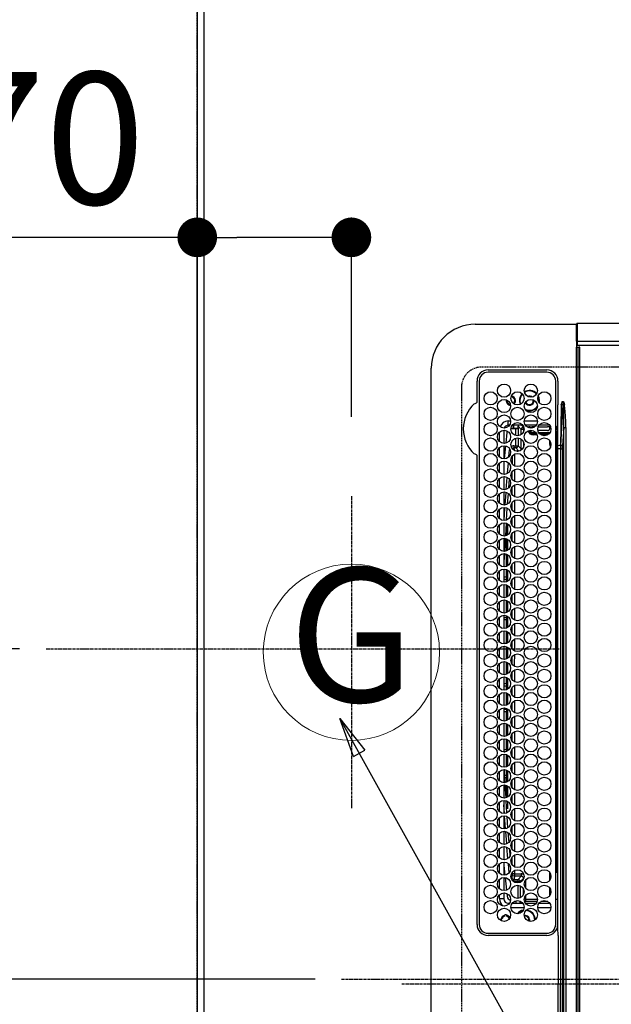
# Model space of a CAD drawing. Units: inches. Extents: x 0 to 26473, y -25 to 8845.
# Drawn here: x 15230 to 15498, y 6006 to 6453 of the extents above; entities that cross this region are included whole.
import ezdxf
from ezdxf.enums import TextEntityAlignment as Align

# ---------------------------------------------------------------- set-up
doc = ezdxf.new("R2010")
doc.units = ezdxf.units.IN
doc.header["$MEASUREMENT"] = 0
doc.linetypes.add('CENTER', pattern=[2, 1.25, -0.25, 0.25, -0.25])
doc.linetypes.add('DASHED', pattern=[0.75, 0.5, -0.25])
doc.layers.get('DEFPOINTS').update_dxf_attribs({"color": 146})
for name, color, linetype in [('111-壁仕上', 3, 'Continuous'), ('126-甲板', 2, 'Continuous'), ('150-機器', 8, 'Continuous'), ('160-文字', 254, 'Continuous'), ('166-寸法B', 11, 'Continuous')]:
    doc.layers.add(name, color=color, linetype=linetype)
doc.styles.add('KH001', font='txt')
doc.dimstyles.new('KH1xx015', dxfattribs={"dimscale": 10, "dimtxt": 3.8, "dimasz": 0.8, "dimexe": 0.3, "dimexo": 1.2, "dimgap": 0.5, "dimtad": 3, "dimdec": 1, "dimdsep": 46, "dimlunit": 6, "dimtxsty": 'KH001', "dimblk": 'DOT', "dimcen": 1, "dimdle": 1, "dimclrd": 256, "dimclre": 256, "dimclrt": 256, "dimadec": 0, "dimazin": 0, "dimtfac": 1, "dimtdec": 1, "dimtix": 1, "dimtmove": 2, "dimatfit": 3, "dimldrblk": 'CLOSEDBLANK', "dimfxl": 1, "dimtolj": 1, "dimtzin": 0, "dimlwd": -1, "dimlwe": -1, "dimarcsym": 0})
doc.dimstyles.new('KH1xx030', dxfattribs={"dimscale": 30, "dimtxt": 2, "dimasz": 0.6, "dimexe": 0.3, "dimexo": 1.2, "dimgap": 0.5, "dimtad": 3, "dimdec": 1, "dimdsep": 46, "dimlunit": 6, "dimtxsty": 'KH001', "dimblk": 'DOT', "dimcen": 1, "dimdle": 1, "dimclrd": 256, "dimclre": 256, "dimclrt": 256, "dimadec": 0, "dimazin": 0, "dimtfac": 1, "dimtdec": 1, "dimtix": 1, "dimtmove": 2, "dimatfit": 3, "dimldrblk": 'CLOSEDBLANK', "dimfxl": 1, "dimtolj": 1, "dimtzin": 0, "dimlwd": -1, "dimlwe": -1, "dimarcsym": 0})

# ---------------------------------------------------------------- blocks, each defined once
blk = doc.blocks.new('_Dot')
at = {"color": 0, "linetype": 'ByBlock', "lineweight": -2}
blk.add_line((-0.5, 0), (-1, 0), dxfattribs=at)
at = {"color": 0, "linetype": 'ByBlock', "const_width": 0.5}
blk.add_lwpolyline([(-0.25, 0, 1), (0.25, 0, 1)], format="xyb", close=True, dxfattribs=at)
blk = doc.blocks.new('*D841')
at = {"layer": '166-寸法B'}
for p, q in [((15310.36, 6272.61), (15310.36, 6363.15)), ((15380.36, 6272.61), (15380.36, 6363.15)), ((15310.36, 6354.15), (15191.19, 6354.15)), ((15362.36, 6354.15), (15328.36, 6354.15))]:
    blk.add_line(p, q, dxfattribs=at)
at = {"layer": 'DEFPOINTS', "color": 0}
for p in [(15310.36, 6354.15), (15310.36, 6236.61), (15380.36, 6236.61)]:
    blk.add_point(p, dxfattribs=at)
at = {"layer": '166-寸法B', "linetype": 'ByBlock', "xscale": 18, "yscale": 18, "zscale": 18, "rotation": 180}
blk.add_blockref('_Dot', (15310.36, 6354.15), dxfattribs=at)
at = {"layer": '166-寸法B', "linetype": 'ByBlock', "xscale": 18, "yscale": 18, "zscale": 18}
blk.add_blockref('_Dot', (15380.36, 6354.15), dxfattribs=at)
at = {"layer": '166-寸法B', "insert": (15241.21, 6399.15), "char_height": 60, "attachment_point": 5, "style": 'KH001'}
blk.add_mtext('\\A1;70', dxfattribs=at)
blk = doc.blocks.new('_ClosedBlank')
at = {"color": 0, "linetype": 'ByBlock', "lineweight": -2}
for p, q in [((-1, 0.167), (0, 0)), ((-1, 0.167), (-1, -0.167)), ((0, 0), (-1, -0.167))]:
    blk.add_line(p, q, dxfattribs=at)
blk = doc.blocks.new('*D845')
at = {"layer": '166-寸法B'}
for p, q in [((15274.36, 7367.42), (14595.13, 7367.42)), ((14604.13, 7349.42), (14604.13, 6185.42)), ((15205.67, 6167.42), (14595.13, 6167.42))]:
    blk.add_line(p, q, dxfattribs=at)
at = {"layer": 'DEFPOINTS', "color": 0}
for p in [(15310.36, 7367.42), (14604.13, 6167.42), (15241.67, 6167.42)]:
    blk.add_point(p, dxfattribs=at)
at = {"layer": '166-寸法B', "linetype": 'ByBlock', "xscale": 18, "yscale": 18, "zscale": 18}
for p, rotation in [((14604.13, 7367.42), 90), ((14604.13, 6167.42), 270)]:
    blk.add_blockref('_Dot', p, dxfattribs=dict(at, rotation=rotation))
at = {"layer": '166-寸法B', "insert": (14555.32, 6767.42), "char_height": 60, "attachment_point": 5, "rotation": 90, "style": 'KH001'}
blk.add_mtext('\\A1;1,200', dxfattribs=at)
blk = doc.blocks.new('HT-F6S_H2')
at = {"layer": '126-甲板', "linetype": 'DASHED'}
for p, q in [((271, 282.65), (-271, 282.65)), ((280, -170.35), (280, 273.65))]:
    blk.add_line(p, q, dxfattribs=at)
blk.add_arc((271, 273.65), 9, 0, 90, dxfattribs=at)
at = {"layer": '150-機器', "color": 161, "linetype": 'CENTER'}
blk.add_line((0, 309.76), (0, -271.88), dxfattribs=at)
at = {"layer": '150-機器', "color": 13, "linetype": 'Continuous'}
for p, q in [((-279.5, 296.38), (279.5, 296.38)), ((27, 275.6), (239.74, 275.6)), ((273.7, 274.58), (27, 274.58)), ((239.74, 275.6), (239.9, 275.61)), ((264.1, 275.61), (264.18, 275.6)), ((264.18, 275.6), (264.26, 275.6)), ((264.26, 275.6), (273.7, 275.6)), ((299.5, 276.38), (299.5, 230.38)), ((22, 243.88), (21.98, 270.58)), ((23, 270.58), (23, 243.88)), ((277.7, 243.88), (277.7, 270.58)), ((278.72, 270.58), (278.72, 243.88)), ((28.52, 264.33), (28.6, 264.35)), ((28.6, 264.35), (28.6, 264.47)), ((29.4, 264.98), (29.4, 264.76)), ((29.4, 264.76), (29.4, 264.35)), ((38.6, 263.38), (38.6, 265.38)), ((38.6, 265.38), (40.54, 265.38)), ((43.16, 265.38), (47.54, 265.38)), ((50.16, 265.38), (54.54, 265.38)), ((57.16, 265.38), (61.54, 265.38)), ((64.16, 265.38), (68.54, 265.38)), ((71.16, 265.38), (75.54, 265.38)), ((78.16, 265.38), (82.54, 265.38)), ((85.16, 265.38), (89.54, 265.38)), ((92.16, 265.38), (96.54, 265.38)), ((99.16, 265.38), (103.54, 265.38)), ((106.16, 265.38), (110.54, 265.38)), ((113.16, 265.38), (117.54, 265.38)), ((120.16, 265.38), (124.54, 265.38)), ((127.16, 265.38), (131.54, 265.38)), ((134.16, 265.38), (138.54, 265.38)), ((141.16, 265.38), (145.54, 265.38)), ((148.16, 265.38), (152.54, 265.38)), ((155.16, 265.38), (159.54, 265.38)), ((162.16, 265.38), (166.54, 265.38)), ((169.16, 265.38), (173.54, 265.38)), ((176.16, 265.38), (180.54, 265.38)), ((183.16, 265.38), (187.54, 265.38)), ((190.16, 265.38), (194.54, 265.38)), ((197.16, 265.38), (201.54, 265.38)), ((204.16, 265.38), (208.54, 265.38)), ((211.16, 265.38), (215.54, 265.38)), ((218.16, 265.38), (222.54, 265.38)), ((225.16, 265.38), (229.54, 265.38)), ((232.16, 265.38), (236.54, 265.38)), ((239.16, 265.38), (243.54, 265.38)), ((246.16, 265.38), (250.54, 265.38)), ((30.75, 263), (31.16, 263)), ((31.16, 262.2), (30.75, 262.2)), ((31.16, 263), (31.38, 263)), ((31.38, 262.2), (31.16, 262.2)), ((34.6, 254.24), (34.6, 260.22)), ((36.6, 261.38), (36.07, 261.38)), ((36.6, 261.38), (36.6, 260.89)), ((36.6, 259.66), (36.6, 254.79)), ((41.35, 263.38), (38.6, 263.38)), ((41.09, 262.11), (39.8, 261.98)), ((48.35, 263.38), (42.35, 263.38)), ((48.31, 262.84), (42.54, 262.26)), ((48.35, 260.19), (48.36, 260.13)), ((48.36, 260.13), (48.37, 260.01)), ((48.37, 260.01), (48.38, 259.92)), ((48.38, 259.92), (48.38, 259.86)), ((48.38, 259.86), (48.39, 259.84)), ((49.97, 259.97), (48.39, 259.84)), ((55.35, 263.38), (49.35, 263.38)), ((53.98, 263.38), (49.37, 262.95)), ((49.93, 259.56), (50.64, 259.56)), ((49.93, 259.54), (49.93, 259.56)), ((49.94, 259.48), (49.93, 259.54)), ((49.94, 259.39), (49.94, 259.48)), ((49.94, 259.26), (49.94, 259.39)), ((49.94, 259.11), (49.94, 259.26)), ((50.51, 261.02), (54.54, 261.36)), ((54.04, 259.57), (57.62, 259.58)), ((62.35, 263.38), (56.35, 263.38)), ((56.99, 261.57), (62.02, 261.99)), ((61.07, 260.91), (58.05, 260.65)), ((61.06, 259.58), (64.61, 259.58)), ((69.35, 263.38), (63.35, 263.38)), ((63.63, 262.13), (69.2, 262.59)), ((68.7, 261.55), (64.29, 261.18)), ((68.07, 259.59), (71.6, 259.59)), ((76.35, 263.38), (70.35, 263.38)), ((70.47, 262.7), (76.33, 263.06)), ((76.03, 262.05), (70.89, 261.72)), ((75.08, 259.59), (78.59, 259.6)), ((83.35, 263.38), (77.35, 263.38)), ((77.4, 263.13), (81.32, 263.38)), ((83.17, 262.49), (77.62, 262.15)), ((79.53, 261.65), (82.84, 261.65)), ((82.09, 259.6), (85.59, 259.6)), ((90.35, 263.38), (84.35, 263.38)), ((90.31, 262.94), (84.5, 262.58)), ((84.59, 262.15), (90.11, 262.15)), ((84.86, 261.65), (89.84, 261.65)), ((89.1, 259.6), (92.58, 259.61)), ((97.35, 263.38), (91.35, 263.38)), ((92.47, 263.08), (91.42, 263.01)), ((91.59, 262.15), (93.6, 262.15)), ((91.86, 261.65), (96.84, 261.65)), ((97.31, 263.27), (92.47, 263.08)), ((93.6, 262.15), (93.6, 263.1)), ((94.6, 262.15), (93.6, 262.15)), ((94.6, 262.15), (94.6, 263.07)), ((94.6, 262.15), (97.11, 262.15)), ((96.11, 259.61), (99.57, 259.61)), ((104.35, 263.38), (98.35, 263.38)), ((98.59, 262.15), (104.11, 262.15)), ((98.86, 261.65), (103.84, 261.65)), ((103.12, 259.62), (106.56, 259.62)), ((111.35, 263.38), (105.35, 263.38)), ((105.4, 263.38), (105.4, 262.78)), ((106.4, 262.15), (105.59, 262.15)), ((105.86, 261.65), (110.84, 261.65)), ((106.4, 263.38), (106.4, 262.15)), ((106.4, 262.15), (111.11, 262.15)), ((110.13, 259.62), (113.56, 259.62)), ((118.35, 263.38), (112.35, 263.38)), ((112.59, 262.15), (118.11, 262.15)), ((112.86, 261.65), (117.84, 261.65)), ((117.13, 259.63), (120.55, 259.63)), ((125.35, 263.38), (119.35, 263.38)), ((119.59, 262.15), (123.6, 262.15)), ((119.86, 261.65), (124.84, 261.65)), ((123.6, 262.15), (123.6, 263.38)), ((124.6, 262.15), (123.6, 262.15)), ((124.14, 259.63), (127.54, 259.64)), ((124.6, 262.15), (124.6, 263.38)), ((124.6, 262.15), (125.11, 262.15)), ((132.35, 263.38), (126.35, 263.38)), ((126.59, 262.15), (132.11, 262.15)), ((126.86, 261.65), (131.84, 261.65)), ((131.15, 259.64), (134.53, 259.64)), ((139.35, 263.38), (133.35, 263.38)), ((133.59, 262.15), (135.4, 262.15)), ((133.86, 261.65), (138.84, 261.65)), ((135.4, 263.38), (135.4, 262.15)), ((136.4, 262.15), (135.4, 262.15)), ((136.4, 263.38), (136.4, 262.15)), ((136.4, 262.15), (139.11, 262.15)), ((138.16, 259.65), (141.53, 259.65)), ((146.35, 263.38), (140.35, 263.38)), ((140.59, 262.15), (146.11, 262.15)), ((140.86, 261.65), (145.84, 261.65)), ((145.17, 259.65), (145.4, 259.65)), ((145.4, 259.65), (148.53, 259.65)), ((153.35, 263.38), (147.35, 263.38)), ((147.59, 262.15), (153.11, 262.15)), ((147.86, 261.65), (152.84, 261.65)), ((152.16, 259.64), (155.54, 259.64)), ((160.35, 263.38), (154.35, 263.38)), ((154.6, 262.15), (154.59, 262.15)), ((154.6, 262.15), (154.6, 263.38)), ((154.6, 262.15), (160.11, 262.15)), ((154.86, 261.65), (159.84, 261.65)), ((159.15, 259.64), (162.54, 259.64)), ((167.35, 263.38), (161.35, 263.38)), ((161.59, 262.15), (165.4, 262.15)), ((161.86, 261.65), (166.84, 261.65)), ((165.4, 263.38), (165.4, 262.15)), ((166.4, 262.15), (165.4, 262.15)), ((166.14, 259.63), (169.55, 259.63)), ((166.4, 263.38), (166.4, 262.15)), ((166.4, 262.15), (167.11, 262.15)), ((174.35, 263.38), (168.35, 263.38)), ((168.59, 262.15), (174.11, 262.15)), ((168.86, 261.65), (173.84, 261.65)), ((173.13, 259.62), (176.56, 259.62)), ((181.35, 263.38), (175.35, 263.38)), ((175.59, 262.15), (181.11, 262.15)), ((175.86, 261.65), (180.84, 261.65)), ((180.12, 259.62), (183.57, 259.61)), ((188.35, 263.38), (182.35, 263.38)), ((182.59, 262.15), (183.6, 262.15)), ((182.86, 261.65), (187.84, 261.65)), ((183.6, 262.15), (183.6, 263.38)), ((184.6, 262.15), (183.6, 262.15)), ((184.6, 262.15), (184.6, 263.38)), ((184.6, 262.15), (188.11, 262.15)), ((187.11, 259.61), (190.58, 259.61)), ((195.35, 263.38), (189.35, 263.38)), ((189.59, 262.15), (195.11, 262.15)), ((189.86, 261.65), (194.84, 261.65)), ((195.32, 263.17), (191.6, 263.38)), ((194.1, 259.6), (197.59, 259.6)), ((202.35, 263.38), (196.35, 263.38)), ((202.26, 262.78), (196.41, 263.11)), ((196.59, 262.15), (202.11, 262.15)), ((196.86, 261.65), (201.84, 261.65)), ((201.09, 259.6), (204.6, 259.59)), ((209.35, 263.38), (203.35, 263.38)), ((209.14, 262.39), (203.47, 262.71)), ((203.59, 262.15), (209.11, 262.15)), ((203.86, 261.65), (208.84, 261.65)), ((208.07, 259.59), (211.6, 259.59)), ((216.35, 263.38), (210.35, 263.38)), ((210.37, 263.32), (216.03, 263.01)), ((215.98, 262.01), (210.54, 262.31)), ((210.86, 261.65), (211.27, 261.65)), ((215.06, 259.58), (218.61, 259.58)), ((216.02, 262), (215.98, 262.01)), ((216.03, 263.01), (216.32, 262.98)), ((223.35, 263.38), (217.35, 263.38)), ((217.44, 262.89), (223.15, 262.42)), ((222.62, 261.46), (217.8, 261.86)), ((222.05, 259.58), (225.62, 259.57)), ((230.35, 263.38), (224.35, 263.38)), ((224.54, 262.31), (229.96, 261.86)), ((229.12, 260.93), (225.19, 261.25)), ((229.04, 259.57), (232.63, 259.57)), ((237.35, 263.38), (231.35, 263.38)), ((231.9, 261.7), (236.51, 261.33)), ((235.14, 260.44), (233.13, 260.6)), ((236.03, 259.56), (239.64, 259.56)), ((237.35, 263.33), (236.82, 263.38)), ((244.35, 263.38), (238.35, 263.38)), ((244.28, 262.67), (238.35, 263.24)), ((239.42, 261.09), (242.51, 260.83)), ((242.49, 260.64), (242.48, 260.55)), ((242.51, 260.83), (242.49, 260.64)), ((242.51, 260.83), (242.79, 260.76)), ((251.35, 263.38), (245.35, 263.38)), ((250.37, 262.05), (245.45, 262.55)), ((250.6, 262.01), (250.37, 262.05)), ((250.96, 261.86), (250.6, 262.01)), ((252.16, 260.06), (252.16, 257.97)), ((252.21, 260.05), (252.16, 260.06)), ((252.21, 259.53), (252.21, 260.05)), ((253.6, 261.38), (255.6, 261.38)), ((253.6, 260.89), (253.6, 261.38)), ((253.6, 254.79), (253.6, 259.66)), ((255.6, 261.38), (255.6, 260.34)), ((37.07, 259.25), (36.6, 259.25)), ((37.74, 258.02), (36.6, 258.02)), ((37.01, 255.93), (37.56, 255.93)), ((37.01, 255.93), (37.36, 255.59)), ((38.86, 256.97), (44.84, 256.97)), ((44.57, 255.97), (39.13, 255.97)), ((45.86, 256.97), (46.48, 256.97)), ((46.48, 255.97), (46.13, 255.97)), ((46.48, 256.97), (46.48, 258.84)), ((46.48, 258.84), (47.48, 258.84)), ((46.48, 256.97), (47.48, 256.97)), ((46.48, 256.97), (46.48, 255.97)), ((47.94, 254.51), (46.48, 255.97)), ((47.48, 258.84), (47.48, 256.97)), ((47.48, 256.97), (48.94, 255.51)), ((48.94, 255.51), (48.94, 258.56)), ((49.94, 258.56), (48.94, 258.56)), ((49.94, 255.51), (48.94, 255.51)), ((49.94, 258.94), (49.94, 259.11)), ((49.94, 258.75), (49.94, 258.94)), ((49.94, 258.56), (49.94, 258.75)), ((49.94, 258.56), (49.94, 255.51)), ((51.47, 258.56), (49.94, 258.56)), ((58.47, 258.57), (53.18, 258.56)), ((65.46, 258.58), (60.19, 258.57)), ((72.46, 258.58), (67.19, 258.58)), ((79.46, 258.59), (74.2, 258.58)), ((86.45, 258.6), (81.2, 258.59)), ((93.45, 258.6), (88.21, 258.6)), ((100.44, 258.61), (95.22, 258.61)), ((107.44, 258.62), (102.22, 258.61)), ((114.44, 258.63), (109.23, 258.62)), ((121.43, 258.63), (116.23, 258.63)), ((128.43, 258.64), (123.24, 258.64)), ((135.42, 258.65), (130.24, 258.64)), ((142.42, 258.65), (137.25, 258.65)), ((145.4, 258.66), (144.25, 258.66)), ((149.42, 258.65), (145.4, 258.66)), ((156.42, 258.65), (151.25, 258.65)), ((163.43, 258.64), (158.24, 258.65)), ((170.43, 258.63), (165.24, 258.64)), ((177.44, 258.63), (172.23, 258.63)), ((184.44, 258.62), (179.23, 258.63)), ((191.44, 258.61), (186.23, 258.62)), ((198.45, 258.61), (193.22, 258.61)), ((205.45, 258.6), (200.22, 258.61)), ((212.45, 258.59), (207.21, 258.6)), ((219.46, 258.59), (214.21, 258.59)), ((226.46, 258.58), (221.2, 258.59)), ((233.46, 258.58), (228.2, 258.58)), ((240.47, 258.56), (235.19, 258.57)), ((241.86, 257.5), (241.86, 256.96)), ((241.92, 256.57), (243.32, 257.97)), ((244.32, 256.97), (242.86, 255.51)), ((242.86, 255.51), (247.31, 255.51)), ((242.86, 254.98), (242.86, 255.51)), ((244.32, 258.84), (243.32, 258.84)), ((243.32, 257.97), (243.32, 258.84)), ((244.32, 257.97), (243.32, 257.97)), ((244.32, 258.84), (244.32, 257.97)), ((244.32, 257.97), (244.32, 256.97)), ((244.32, 257.97), (247.76, 257.97)), ((247.84, 256.97), (244.32, 256.97)), ((252.21, 256.97), (248.86, 256.97)), ((248.94, 257.97), (252.16, 257.97)), ((249.39, 255.51), (251.73, 255.51)), ((251.73, 255.51), (253.15, 256.93)), ((251.73, 254.51), (251.73, 255.51)), ((252.27, 256.93), (252.21, 256.97)), ((253.6, 259.25), (252.22, 259.25)), ((252.27, 259.02), (252.24, 259.03)), ((252.27, 259.02), (252.27, 256.93)), ((253.6, 259.02), (252.27, 259.02)), ((252.27, 256.93), (253.15, 256.93)), ((253.6, 255.39), (252.73, 254.51)), ((30.75, 253.75), (30.72, 254.06)), ((36.6, 253.56), (36.6, 248.69)), ((37.44, 253.51), (37.1, 253.85)), ((38.44, 253.51), (37.44, 253.51)), ((37.44, 248.27), (37.44, 253.51)), ((38.44, 253.51), (38.44, 254.13)), ((40.17, 253.51), (38.44, 253.51)), ((38.44, 253.51), (38.44, 248.13)), ((40.57, 254.51), (43.13, 254.51)), ((47.17, 253.51), (43.53, 253.51)), ((47.57, 254.51), (47.94, 254.51)), ((47.94, 254.37), (47.94, 254.51)), ((246.13, 254.51), (243.57, 254.51)), ((251.73, 254.51), (250.57, 254.51)), ((251.73, 254.51), (252.73, 254.51)), ((251.73, 254.23), (251.73, 254.51)), ((252.35, 251.06), (252.35, 251.2)), ((252.85, 251.55), (252.38, 251.55)), ((252.71, 252.55), (252.73, 252.55)), ((252.73, 254.51), (252.73, 254.36)), ((252.73, 252.58), (252.73, 252.55)), ((252.73, 252.55), (252.82, 252.55)), ((252.85, 251.55), (252.85, 250.57)), ((252.87, 250.56), (252.85, 250.57)), ((253.6, 248.69), (253.6, 253.56)), ((255.6, 254.12), (255.6, 248.14)), ((266.36, 250.95), (266.42, 251.08)), ((266.42, 251.08), (266.55, 251.75)), ((266.55, 251.75), (266.51, 252.1)), ((34.6, 242.04), (34.6, 248.02)), ((36.6, 247.46), (36.6, 242.59)), ((37.44, 243.51), (37.44, 246.55)), ((249.27, 250.05), (249.77, 250.05)), ((249.27, 248.27), (249.27, 250.05)), ((249.27, 243.5), (249.27, 246.55)), ((250.27, 250.05), (249.77, 250.05)), ((249.77, 248.48), (249.77, 250.05)), ((249.77, 242.87), (249.77, 247.18)), ((250.27, 250.05), (250.27, 248.82)), ((250.27, 247.57), (250.27, 242.48)), ((251.24, 243.52), (251.24, 247.96)), ((252.9, 249.74), (252.69, 249.74)), ((252.9, 249.56), (252.9, 249.39)), ((252.9, 247.84), (252.9, 243.54)), ((253.6, 242.59), (253.6, 247.46)), ((263.84, 247.25), (264.8, 247.15)), ((264.04, 247.42), (264.8, 247.35)), ((264.8, 249.65), (264.96, 249.66)), ((264.8, 247.35), (266.04, 247.53)), ((264.8, 247.15), (266.1, 247.34)), ((266.04, 247.53), (266.85, 247.86)), ((266.1, 247.34), (267.09, 247.76)), ((40.1, 242.59), (43.6, 242.59)), ((47.1, 242.59), (50.6, 242.59)), ((244.86, 242.03), (244.86, 242.59)), ((244.86, 242.59), (246.6, 242.59)), ((252.35, 242.52), (252.24, 242.52)), ((252.35, 242.46), (252.35, 242.52)), ((252.85, 242.46), (252.35, 242.46)), ((252.85, 242.53), (252.87, 242.54)), ((252.85, 242.53), (252.85, 242.46)), ((252.85, 242.46), (253.04, 242.27)), ((-242.95, 237.56), (242.95, 237.56)), ((-106.9, 237.68), (0, 237.68)), ((-21.98, 238.79), (0, 238.79)), ((21.98, 238.79), (0, 238.79)), ((106.9, 237.68), (0, 237.68)), ((24.72, 238.88), (146.93, 238.88)), ((27, 239.88), (273.7, 239.88)), ((38.43, 239.88), (38.43, 238.88)), ((51.21, 239.66), (50.72, 239.17)), ((50.72, 239.05), (50.72, 239.17)), ((50.72, 239.05), (51.19, 239.05)), ((51.18, 238.88), (51.2, 239.56)), ((51.7, 239.56), (51.68, 238.88)), ((51.7, 239.88), (51.7, 239.56)), ((106.11, 239.56), (51.7, 239.56)), ((106.09, 238.88), (106.11, 239.56)), ((106.11, 239.56), (106.11, 239.76)), ((106.41, 239.76), (106.41, 239.88)), ((106.41, 239.76), (106.41, 239.56)), ((195.79, 239.76), (106.41, 239.76)), ((106.41, 239.25), (106.41, 239.56)), ((106.41, 239.56), (195.79, 239.56)), ((195.79, 239.25), (106.41, 239.25)), ((242.95, 237.68), (106.9, 237.68)), ((146.93, 238.88), (242.95, 238.88)), ((195.79, 239.76), (195.79, 239.88)), ((195.79, 239.56), (195.79, 239.76)), ((195.79, 239.25), (195.79, 239.56)), ((196.09, 239.76), (196.09, 239.56)), ((196.09, 239.56), (196.11, 238.88)), ((250.55, 239.56), (196.09, 239.56)), ((242.95, 237.68), (242.95, 238.88)), ((242.95, 238.88), (244.36, 238.88)), ((244.45, 237.68), (242.95, 237.68)), ((242.95, 237.56), (242.95, 237.68)), ((242.95, 237.56), (242.95, 236.78)), ((244.36, 238.88), (262.32, 238.88)), ((244.45, 237.68), (244.45, 237.52)), ((252.59, 237.55), (244.45, 237.68)), ((244.45, 237.52), (262.95, 236.41)), ((250.55, 239.56), (250.55, 239.88)), ((250.56, 238.88), (250.55, 239.56)), ((251.05, 239.56), (251.06, 238.88)), ((251.77, 238.88), (251.77, 239.88)), ((251.77, 238.88), (251.77, 239.88)), ((252.64, 239.17), (251.94, 239.88)), ((262.95, 237.38), (252.59, 237.55)), ((253.2, 239.74), (253.2, 239.88)), ((262.32, 238.88), (262.84, 238.88)), ((262.84, 238.88), (262.84, 239.02)), ((264.45, 238.85), (262.84, 238.88)), ((262.95, 236.41), (262.95, 237.38)), ((273.7, 238.85), (264.45, 238.85)), ((-252.65, 236.24), (252.65, 236.24)), ((252.65, 235.3), (-252.65, 235.3)), ((242.95, 236.78), (-242.95, 236.78)), ((252.65, 236.24), (244.37, 236.73)), ((252.65, 236.24), (252.65, 235.3)), ((262.94, 236.18), (264.42, 236.35)), ((262.94, 236.18), (262.95, 236.15)), ((262.95, 236.15), (262.96, 236.12)), ((262.96, 236.12), (262.96, 236.08)), ((262.96, 236.08), (262.97, 236.05)), ((262.97, 236.05), (262.98, 236.02)), ((262.98, 236.02), (262.99, 235.98)), ((262.99, 235.98), (263, 235.95)), ((263, 235.95), (263.01, 235.92)), ((264.42, 236.35), (263.01, 235.92)), ((264.42, 236.35), (264.45, 236.36)), ((264.45, 236.36), (264.42, 236.35)), ((264.45, 236.88), (264.45, 236.36)), ((-289.1, 230.38), (289.1, 230.38)), ((289.1, 229.88), (-289.1, 229.88)), ((-288.8, 228.88), (288.8, 228.88)), ((291.81, 230.38), (289.1, 230.38)), ((289.1, 230.38), (289.1, 229.88)), ((289.1, 229.88), (289.1, 229.18)), ((289.9, 230.14), (289.91, 230.19)), ((289.9, 230.08), (289.9, 230.14)), ((291.67, 230.08), (289.9, 230.08)), ((289.9, -131.32), (289.9, 230.08)), ((289.91, 230.19), (289.93, 230.24)), ((289.93, 230.24), (289.94, 230.29)), ((289.94, 230.29), (289.97, 230.33)), ((289.97, 230.33), (289.99, 230.35)), ((289.99, 230.35), (290.02, 230.37)), ((290.02, 230.37), (290.05, 230.38)), ((291.67, 230.14), (291.68, 230.19)), ((291.67, 230.08), (291.67, 230.14)), ((292.17, 230.08), (291.67, 230.08)), ((291.67, -131.32), (291.67, 230.08)), ((291.68, 230.19), (291.69, 230.24)), ((291.69, 230.24), (291.71, 230.29)), ((291.71, 230.29), (291.73, 230.33)), ((291.73, 230.33), (291.76, 230.35)), ((291.76, 230.35), (291.79, 230.37)), ((291.79, 230.37), (291.82, 230.38)), ((291.81, 230.38), (291.82, 230.38)), ((291.82, 230.38), (292.17, 230.38)), ((292.17, 230.08), (292.17, 230.38)), ((292.17, 230.38), (297.9, 230.38)), ((297.9, 230.08), (292.17, 230.08)), ((297.9, 230.08), (297.9, 230.38)), ((297.9, 230.38), (299.6, 230.38)), ((299.9, 230.08), (297.9, 230.08)), ((299.9, -131.32), (299.9, 230.08))]:
    blk.add_line(p, q, dxfattribs=at)
for points in [[(252.21, 259.53), (252.21, 259.46), (252.21, 259.4), (252.21, 259.34), (252.22, 259.29), (252.22, 259.23), (252.22, 259.18), (252.22, 259.14), (252.23, 259.1), (252.23, 259.07), (252.23, 259.05), (252.23, 259.04), (252.24, 259.03), (252.24, 259.03)], [(37.01, 255.93), (36.89, 255.93), (36.77, 255.9), (36.65, 255.87), (36.6, 255.84)], [(47.94, 254.51), (48.06, 254.52), (48.19, 254.54), (48.31, 254.58), (48.42, 254.63), (48.52, 254.7), (48.62, 254.78), (48.71, 254.87), (48.78, 254.97), (48.84, 255.08), (48.89, 255.2), (48.92, 255.32), (48.94, 255.44), (48.94, 255.51)], [(49.53, 254.31), (49.67, 254.51), (49.78, 254.74), (49.86, 254.97), (49.92, 255.22), (49.94, 255.47), (49.94, 255.51)], [(242.26, 255.71), (242.37, 255.64), (242.48, 255.59), (242.6, 255.55), (242.72, 255.52), (242.84, 255.51), (242.86, 255.51)], [(252.16, 257.97), (252.16, 257.85), (252.16, 257.72), (252.16, 257.6), (252.17, 257.49), (252.17, 257.39), (252.17, 257.29), (252.18, 257.2), (252.18, 257.13), (252.19, 257.07), (252.2, 257.02), (252.2, 256.99), (252.21, 256.97), (252.21, 256.97)], [(253.6, 256.83), (253.49, 256.88), (253.36, 256.91), (253.24, 256.93), (253.15, 256.93)], [(252.85, 250.57), (252.84, 250.57), (252.83, 250.57), (252.81, 250.57), (252.78, 250.57), (252.75, 250.58), (252.7, 250.58), (252.66, 250.58), (252.61, 250.58), (252.55, 250.58), (252.49, 250.58), (252.43, 250.58), (252.37, 250.58), (252.35, 250.58)], [(252.85, 251.55), (252.85, 251.67), (252.85, 251.8), (252.85, 251.92), (252.85, 252.03), (252.84, 252.14), (252.84, 252.23), (252.84, 252.32), (252.83, 252.39), (252.83, 252.45), (252.83, 252.5), (252.82, 252.53), (252.82, 252.55), (252.82, 252.55)], [(252.9, 249.56), (252.9, 249.69), (252.9, 249.81), (252.9, 249.93), (252.9, 250.04), (252.9, 250.15), (252.89, 250.25), (252.89, 250.33), (252.89, 250.41), (252.88, 250.47), (252.88, 250.51), (252.88, 250.54), (252.87, 250.56), (252.87, 250.56)], [(244.86, 242.59), (244.61, 242.57), (244.37, 242.52), (244.13, 242.45), (243.9, 242.34), (243.74, 242.24)], [(251.24, 243.52), (251.25, 243.4), (251.27, 243.27), (251.31, 243.16), (251.36, 243.04), (251.43, 242.94), (251.51, 242.84), (251.6, 242.75), (251.7, 242.68), (251.81, 242.62), (251.92, 242.57), (252.04, 242.54), (252.17, 242.52), (252.24, 242.52)], [(252.11, 242.04), (252.16, 242.07), (252.21, 242.12), (252.25, 242.16), (252.29, 242.22), (252.31, 242.27), (252.33, 242.33), (252.35, 242.39), (252.35, 242.46), (252.35, 242.46)], [(252.35, 242.52), (252.41, 242.52), (252.47, 242.52), (252.53, 242.52), (252.59, 242.52), (252.64, 242.52), (252.69, 242.52), (252.73, 242.52), (252.77, 242.53), (252.8, 242.53), (252.83, 242.53), (252.84, 242.53), (252.85, 242.53), (252.85, 242.53)], [(252.87, 242.54), (252.87, 242.55), (252.88, 242.57), (252.88, 242.61), (252.89, 242.67), (252.89, 242.73), (252.89, 242.81), (252.9, 242.91), (252.9, 243.01), (252.9, 243.12), (252.9, 243.23), (252.9, 243.36), (252.9, 243.48), (252.9, 243.54)], [(50.72, 239.17), (50.71, 239.3), (50.69, 239.42), (50.65, 239.54), (50.6, 239.65), (50.53, 239.76), (50.45, 239.85), (50.43, 239.88)], [(50.71, 238.87), (50.72, 238.99), (50.72, 239.05)], [(244.45, 237.52), (242.95, 237.56)], [(244.37, 236.73), (242.95, 236.78)], [(252.65, 236.24), (255.37, 236.16), (257.75, 236.11), (259.77, 236.1), (261.39, 236.11), (262.59, 236.16), (262.94, 236.18)], [(252.65, 235.3), (255.38, 235.32), (257.78, 235.39), (259.81, 235.5), (261.44, 235.65), (262.65, 235.83), (263.01, 235.92)], [(262.95, 236.41), (264.45, 236.36)]]:
    blk.add_lwpolyline(points, dxfattribs=at)
for centre in [(34.85, 269.43), (41.85, 269.43), (48.85, 269.43), (55.85, 269.43), (62.85, 269.43), (69.85, 269.43), (76.85, 269.43), (83.85, 269.43), (90.85, 269.43), (97.85, 269.43), (104.85, 269.43), (111.85, 269.43), (118.85, 269.43), (125.85, 269.43), (132.85, 269.43), (139.85, 269.43), (146.85, 269.43), (153.85, 269.43), (160.85, 269.43), (167.85, 269.43), (174.85, 269.43), (181.85, 269.43), (188.85, 269.43), (195.85, 269.43), (202.85, 269.43), (209.85, 269.43), (216.85, 269.43), (223.85, 269.43), (230.85, 269.43), (237.85, 269.43), (244.85, 269.43), (251.85, 269.43), (258.85, 269.43), (265.85, 269.43), (31.35, 263.33), (38.35, 263.33), (45.35, 263.33), (52.35, 263.33), (59.35, 263.33), (66.35, 263.33), (73.35, 263.33), (80.35, 263.33), (87.35, 263.33), (94.35, 263.33), (101.35, 263.33), (108.35, 263.33), (115.35, 263.33), (122.35, 263.33), (129.35, 263.33), (136.35, 263.33), (143.35, 263.33), (150.35, 263.33), (157.35, 263.33), (164.35, 263.33), (171.35, 263.33), (178.35, 263.33), (185.35, 263.33), (192.35, 263.33), (199.35, 263.33), (206.35, 263.33), (213.35, 263.33), (220.35, 263.33), (227.35, 263.33), (234.35, 263.33), (241.35, 263.33), (248.35, 263.33), (255.35, 263.33), (262.35, 263.33), (269.35, 263.33), (34.85, 257.23), (41.85, 257.23), (48.85, 257.23), (55.85, 257.23), (62.85, 257.23), (69.85, 257.23), (76.85, 257.23), (83.85, 257.23), (90.85, 257.23), (97.85, 257.23), (104.85, 257.23), (111.85, 257.23), (118.85, 257.23), (125.85, 257.23), (132.85, 257.23), (139.85, 257.23), (146.85, 257.23), (153.85, 257.23), (160.85, 257.23), (167.85, 257.23), (174.85, 257.23), (181.85, 257.23), (188.85, 257.23), (195.85, 257.23), (202.85, 257.23), (209.85, 257.23), (216.85, 257.23), (223.85, 257.23), (230.85, 257.23), (237.85, 257.23), (244.85, 257.23), (251.85, 257.23), (258.85, 257.23), (265.85, 257.23), (31.35, 251.13), (38.35, 251.13), (45.35, 251.13), (52.35, 251.13), (59.35, 251.13), (66.35, 251.13), (73.35, 251.13), (80.35, 251.13), (87.35, 251.13), (94.35, 251.13), (101.35, 251.13), (108.35, 251.13), (115.35, 251.13), (122.35, 251.13), (129.35, 251.13), (136.35, 251.13), (143.35, 251.13), (150.35, 251.13), (157.35, 251.13), (164.35, 251.13), (171.35, 251.13), (178.35, 251.13), (185.35, 251.13), (192.35, 251.13), (199.35, 251.13), (206.35, 251.13), (213.35, 251.13), (220.35, 251.13), (227.35, 251.13), (234.35, 251.13), (241.35, 251.13), (248.35, 251.13), (255.35, 251.13), (262.35, 251.13), (269.35, 251.13), (34.85, 245.03), (41.85, 245.03), (48.85, 245.03), (55.85, 245.03), (62.85, 245.03), (69.85, 245.03), (76.85, 245.03), (83.85, 245.03), (90.85, 245.03), (97.85, 245.03), (104.85, 245.03), (111.85, 245.03), (118.85, 245.03), (125.85, 245.03), (132.85, 245.03), (139.85, 245.03), (146.85, 245.03), (153.85, 245.03), (160.85, 245.03), (167.85, 245.03), (174.85, 245.03), (181.85, 245.03), (188.85, 245.03), (195.85, 245.03), (202.85, 245.03), (209.85, 245.03), (216.85, 245.03), (223.85, 245.03), (230.85, 245.03), (237.85, 245.03), (244.85, 245.03), (251.85, 245.03), (258.85, 245.03), (265.85, 245.03)]:
    blk.add_circle(centre, 3, dxfattribs=at)
for centre, radius, start, end in [((279.5, 276.38), 20, 0, 90), ((252, 266.38), 15.45, 42.5618, 137.4382), ((27, 270.58), 5.02, 90, 179.9997), ((27, 270.58), 4, 90, 180), ((239.06, 276.93), 1.57, 302.5442, 356.4106), ((264.95, 276.93), 1.58, 183.703, 237.0654), ((273.7, 270.58), 5.02, 0.0002, 90), ((273.7, 270.58), 4, 0, 90), ((29, 262.6), 2.41, 80.4514, 93.2181), ((29, 262.6), 2.2, 10.4757, 79.5243), ((29, 262.6), 1.8, 12.8697, 77.1303), ((38.6, 261.38), 4, 90, 143.6107), ((251.6, 261.38), 4, 0, 70.1372), ((29, 262.6), 1.8, 288.9922, 347.1303), ((29, 262.6), 2.2, 297.2624, 349.5243), ((29, 262.6), 2.41, 350.4514, 9.5486), ((38.6, 261.38), 2, 90, 180), ((39.88, 260.09), 1.88, 94.176, 170.8418), ((39.97, 260.06), 1.93, 95.0722, 170.2029), ((48.48, 258.84), 1, 95.3704, 179.9596), ((47.6, 251), 8.87, 74.7326, 84.9132), ((49.94, 258.56), 1, 90.163, 179.992), ((242.33, 258.84), 0.996, 359.9649, 45.8859), ((242.56, 258.89), 1.76, 358.5533, 41.8713), ((251.6, 261.38), 2, 0, 67.9276), ((264.8, 260.25), 2.1, 79.7266, 177.3237), ((264.8, 260.25), 1.75, 82.3603, 174.6886), ((264.8, 260.25), 1.75, 270, 356.5704), ((264.8, 260.25), 2.1, 270, 354.2994), ((29, 253.75), 4.4, 11.8732, 50.0418), ((29, 253.75), 4.6, 9.7863, 51.6701), ((46.48, 256.97), 1, 270.0814, 359.9186), ((46.66, 250.71), 8.17, 73.814, 84.2485), ((244.07, 251.17), 7.71, 95.5995, 103.6256), ((244.32, 257.97), 1, 180.0843, 269.9157), ((251.73, 254.51), 1, 0.0799, 89.9201), ((264.8, 251.75), 4.6, 46.6272, 111.6688), ((264.8, 251.75), 4.4, 46.8036, 111.4925), ((264.8, 260.25), 2.1, 224.0121, 270), ((264.8, 260.25), 1.75, 221.7419, 270), ((29, 253.75), 2.1, 253.7391, 9.9846), ((29, 253.75), 1.75, 253.4895, 0), ((29, 253.75), 4.4, 270, 354.5986), ((29, 253.75), 4.6, 271.1593, 352.5644), ((38.44, 253.51), 1, 148.9844, 179.9258), ((251.77, 250.05), 2.5, 106.7351, 180), ((251.77, 250.05), 2, 105.6063, 180), ((251.77, 250.05), 1.5, 106.9306, 180), ((252.32, 252.55), 0.5, 292.6447, 0.011), ((252.23, 252.55), 0.5, 307.2697, 0.0059), ((264.8, 251.75), 4.6, 157.1651, 231.3559), ((264.8, 251.75), 4.4, 153.1091, 235.4119), ((264.8, 251.75), 2.1, 114.0228, 270), ((264.8, 251.75), 1.75, 107.1938, 281.3272), ((264.8, 251.75), 2.1, 321.0178, 23.3963), ((264.8, 251.75), 4.4, 313.3047, 31.1095), ((264.8, 251.75), 4.6, 314.1117, 30.3025), ((27, 243.88), 5, 180.0001, 270), ((27, 243.88), 4, 180, 270), ((251.85, 242.46), 1, 343.7613, 359.9651), ((273.7, 243.88), 4, 270, 0), ((273.7, 243.88), 5.02, 269.9993, 0.0007), ((21.96, 282.19), 43.4, 270.0294, 273.6401), ((51.7, 239.55), 0.5, 139.1062, 179), ((51.45, 232.41), 7.16, 87.9986, 92.0014), ((106.41, 239.75), 0.3, 154.8869, 179), ((106.26, 235.4), 4.36, 88.0289, 91.9711), ((106.41, 239.55), 0.3, 179, 270), ((106.26, 235.25), 4.31, 88.0042, 91.9958), ((195.94, 235.4), 4.36, 88.0288, 91.9712), ((195.94, 235.25), 4.31, 88.0042, 91.9958), ((195.79, 239.55), 0.3, 270, 1), ((195.79, 239.75), 0.3, 1, 25.1106), ((240.37, 237.98), 4.09, 355.8166, 12.738), ((235.25, 238), 9.21, 352.0893, 356.9691), ((250.8, 232.41), 7.16, 87.9988, 92.0012), ((250.55, 239.55), 0.5, 1, 40.8897), ((251.6, 240.88), 2, 270, 330), ((474.41, 867.47), 664.63, 251.4488, 251.58476), ((250.05, 237.17), 12.92, 355.6176, 356.603), ((288.8, 229.18), 0.3, 270, 0), ((299.6, 230.08), 0.3, 0, 90)]:
    blk.add_arc(centre, radius, start, end, dxfattribs=at)
blk = doc.blocks.new('GAS')
at = {"layer": '160-文字', "color": 4, "linetype": 'Continuous', "lineweight": 20}
blk.add_circle((0, 0), 40, dxfattribs=at)
at = {"layer": '160-文字', "color": 4, "lineweight": 0, "style": 'KH001'}
blk.add_text('G', height=60.8, dxfattribs=at).set_placement((0, 0), align=Align.MIDDLE)
blk = doc.blocks.new('*D858')
at = {"layer": 'DEFPOINTS'}
for p, q in [((15229.67, 6167.42), (14883, 6167.42)), ((14886, 6159.42), (14886, 6025.42)), ((15363.83, 6017.42), (14883, 6017.42))]:
    blk.add_line(p, q, dxfattribs=at)
at = {"layer": 'DEFPOINTS', "color": 0}
for p in [(15241.67, 6167.42), (14886, 6017.42), (15375.83, 6017.42)]:
    blk.add_point(p, dxfattribs=at)
at = {"layer": 'DEFPOINTS', "linetype": 'ByBlock', "xscale": 8, "yscale": 8, "zscale": 8}
for p, rotation in [((14886, 6167.42), 90), ((14886, 6017.42), 270)]:
    blk.add_blockref('_Dot', p, dxfattribs=dict(at, rotation=rotation))
at = {"layer": 'DEFPOINTS', "insert": (14862, 6092.42), "char_height": 38, "attachment_point": 5, "rotation": 90, "style": 'KH001'}
blk.add_mtext('\\A1;150', dxfattribs=at)
blk = doc.blocks.new('*D859')
at = {"layer": '166-寸法B'}
for p, q in [((14485.55, 6718.92), (14401.17, 6718.92)), ((14410.17, 6700.92), (14410.17, 5563.42)), ((15274.36, 5545.42), (14401.17, 5545.42))]:
    blk.add_line(p, q, dxfattribs=at)
at = {"layer": 'DEFPOINTS', "color": 0}
for p in [(14521.55, 6718.92), (14410.17, 5545.42), (15310.36, 5545.42)]:
    blk.add_point(p, dxfattribs=at)
at = {"layer": '166-寸法B', "linetype": 'ByBlock', "xscale": 18, "yscale": 18, "zscale": 18}
for p, rotation in [((14410.17, 6718.92), 90), ((14410.17, 5545.42), 270)]:
    blk.add_blockref('_Dot', p, dxfattribs=dict(at, rotation=rotation))
at = {"layer": '166-寸法B', "insert": (14359.84, 6132.17), "char_height": 60, "attachment_point": 5, "rotation": 90, "style": 'KH001'}
blk.add_mtext('\\A1;1,173.5〈ﾜｰｸﾄｯﾌﾟ寸法〉', dxfattribs=at)
blk = doc.blocks.new('*D862')
at = {"layer": '166-寸法B'}
for p, q in [((15274.36, 7367.42), (14266.17, 7367.42)), ((14275.17, 5563.42), (14275.17, 7349.42)), ((15274.36, 5545.42), (14266.17, 5545.42))]:
    blk.add_line(p, q, dxfattribs=at)
at = {"layer": 'DEFPOINTS', "color": 0}
for p in [(14275.17, 7367.42), (15310.36, 7367.42), (15310.36, 5545.42)]:
    blk.add_point(p, dxfattribs=at)
at = {"layer": '166-寸法B', "linetype": 'ByBlock', "xscale": 18, "yscale": 18, "zscale": 18}
for p, rotation in [((14275.17, 7367.42), 90), ((14275.17, 5545.42), 270)]:
    blk.add_blockref('_Dot', p, dxfattribs=dict(at, rotation=rotation))
at = {"layer": '166-寸法B', "insert": (14226.36, 6456.42), "char_height": 60, "attachment_point": 5, "rotation": 90, "style": 'KH001'}
blk.add_mtext('\\A1;1,822', dxfattribs=at)

msp = doc.modelspace()

# ---------------------------------------------------------------- linework, layer by layer
at = {"layer": '111-壁仕上', "ltscale": 2}
msp.add_line((15310.36, 7367.42), (15310.36, 5147.61), dxfattribs=at)
at = {"layer": '126-甲板'}
msp.add_lwpolyline([(15960.36, 6717.42), (17432.36, 6717.42), (17432.36, 7364.42), (15313.36, 7364.42), (15313.36, 5545.42), (15313.36, 5545.42)], dxfattribs=at)
at = {"layer": 'DEFPOINTS', "linetype": 'CENTER'}
for p, q in [((15380.36, 6236.61), (15380.36, 6094.95)), ((15241.67, 6167.42), (15474.77, 6167.42)), ((15375.83, 6017.42), (15944.83, 6017.42))]:
    msp.add_line(p, q, dxfattribs=at)
at = {"layer": 'DEFPOINTS', "linetype": 'DASHED'}
msp.add_lwpolyline([(15310.36, 6467.42), (15950.36, 6467.42), (15950.36, 5567.42), (15310.36, 5567.42)], close=True, dxfattribs=at)

# ---------------------------------------------------------------- block references
at = {"layer": '150-機器', "rotation": 90}
msp.add_blockref('HT-F6S_H2', (15713.01, 6015.22), dxfattribs=at)
at = {"layer": '160-文字'}
msp.add_blockref('GAS', (15380.36, 6165.78), dxfattribs=at)

# ---------------------------------------------------------------- dimensions: what is measured, and where the dimension line sits
at = {"layer": '166-寸法B'}
for base, p1, p2, picture, middle in [((14275.17, 7367.42), (15310.36, 5545.42), (15310.36, 7367.42), '*D862', (14226.36, 6456.42)), ((14604.13, 6167.42), (15310.36, 7367.42), (15241.67, 6167.42), '*D845', (14555.32, 6767.42))]:
    dim = msp.add_linear_dim(base=base, p1=p1, p2=p2, angle=90, dimstyle='KH1xx030', dxfattribs=at)
    dim.commit()
    dim.dimension.update_dxf_attribs({"geometry": picture, "text_midpoint": middle})
dim = msp.add_linear_dim(base=(14410.17, 5545.42), p1=(14521.55, 6718.92), p2=(15310.36, 5545.42), angle=90, text='<>〈ﾜｰｸﾄｯﾌﾟ寸法〉', dimstyle='KH1xx030', dxfattribs=at)
dim.commit()
dim.dimension.update_dxf_attribs({"geometry": '*D859', "text_midpoint": (14359.84, 6132.17)})
dim = msp.add_linear_dim(base=(15310.36, 6354.15), p1=(15380.36, 6236.61), p2=(15310.36, 6236.61), angle=180, dimstyle='KH1xx030', override={"dimtmove": 1}, dxfattribs=at)
dim.commit()
dim.dimension.update_dxf_attribs({"geometry": '*D841', "text_midpoint": (15241.21, 6397.02), "dimtype": 160})
at = {"layer": 'DEFPOINTS'}
dim = msp.add_linear_dim(base=(14886, 6017.42), p1=(15241.67, 6167.42), p2=(15375.83, 6017.42), angle=90, dimstyle='KH1xx015', dxfattribs=at)
dim.commit()
dim.dimension.update_dxf_attribs({"geometry": '*D858', "text_midpoint": (14862, 6092.42)})

# ---------------------------------------------------------------- leaders
at = {"layer": '160-文字', "annotation_type": 0, "has_hookline": 1, "hookline_direction": 0, "text_width": 1004.16}
msp.add_leader([(15375.15, 6135.69), (16022.95, 4971.08), (16023.55, 4971.08)], dimstyle='KH1xx030', override={"dimgap": 0.5, "dimtad": 1}, dxfattribs=at)

doc.saveas('drawing.dxf')
